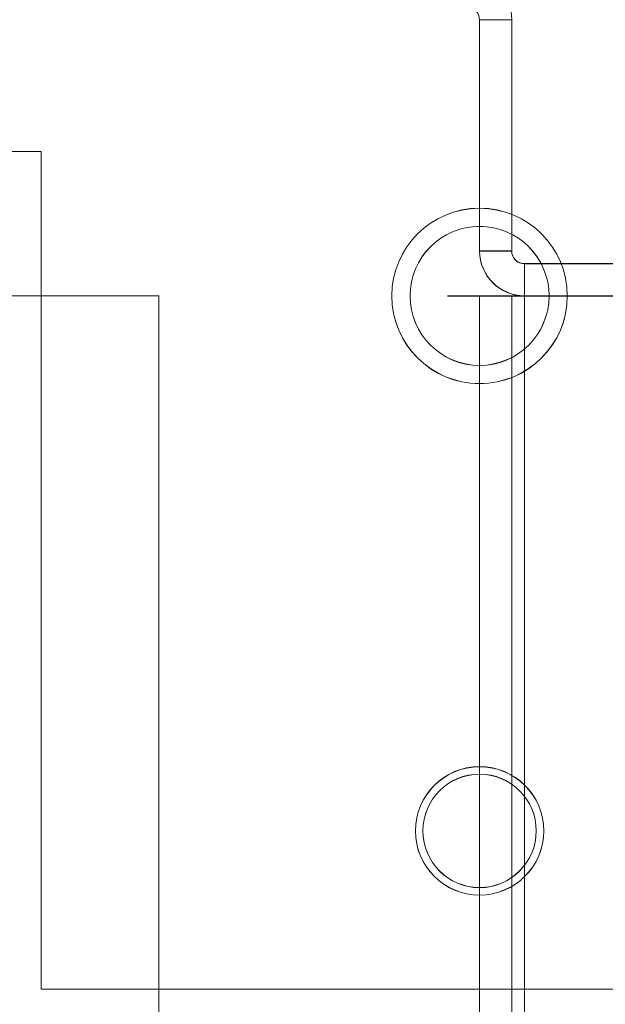
# Model space of a CAD drawing. Units: millimetres. Extents: x 63 to 8593, y 73 to 6099.
# Drawn here: x 5198 to 5225, y 3063 to 3109 of the extents above; entities that cross this region are included whole.
import ezdxf

# ---------------------------------------------------------------- set-up
doc = ezdxf.new("R2010")
doc.units = ezdxf.units.MM
doc.header["$LTSCALE"] = 5
doc.header["$PDSIZE"] = -1
doc.layers.add('Dimensions', color=7, linetype='Continuous')
doc.styles.get("Standard").update_dxf_attribs({"font": 'romans.shx', "width": 0.8})
doc.dimstyles.new('SLDDIMSTYLE2', dxfattribs={"dimscale": 10, "dimtxt": 2.5, "dimasz": 3.302, "dimexe": 1, "dimexo": 1, "dimgap": 0.926042, "dimtad": 1, "dimdec": 0, "dimrnd": 1e-09, "dimzin": 12, "dimdsep": 46, "dimtxsty": 'Standard', "dimcen": 2, "dimadec": 0, "dimazin": 3, "dimtfac": 1, "dimtdec": 0, "dimtmove": 0, "dimatfit": 0, "dimfxl": 1, "dimfrac": 2, "dimtolj": 1, "dimtzin": 12, "dimarcsym": 0})

# ---------------------------------------------------------------- blocks, each defined once
blk = doc.blocks.new('*D19')
at = {"layer": 'Defpoints', "color": 0, "transparency": 16777216}
for p in [(5198.123, 3096.132), (5422.884, 3096.132), (5198.117, 1576.13)]:
    blk.add_point(p, dxfattribs=at)
at = {"layer": 'Dimensions', "color": 0, "lineweight": -2, "transparency": 16777216}
for p, q in [((5218.123, 3096.132), (5442.884, 3096.132)), ((5422.884, 1642.17), (5422.884, 3030.092)), ((5218.117, 1576.13), (5442.884, 1576.13))]:
    blk.add_line(p, q, dxfattribs=at)
at = {"layer": 'Dimensions', "color": 0, "transparency": 16777216}
for points in [[(5411.877, 3030.092), (5433.89, 3030.092), (5422.884, 3096.132)], [(5411.877, 1642.17), (5433.89, 1642.17), (5422.884, 1576.13)]]:
    blk.add_solid(points, dxfattribs=at)
at = {"layer": 'Dimensions', "color": 0, "transparency": 16777216, "insert": (5379.363, 2336.131), "char_height": 50, "attachment_point": 5, "rotation": 90}
blk.add_mtext('\\A1;1520', dxfattribs=at)

msp = doc.modelspace()

# ---------------------------------------------------------------- linework, layer by layer
at = {"color": 7, "linetype": 'Continuous', "lineweight": 18}
for p, q in [((5221.117, 3109.043), (5219.617, 3109.043)), ((5219.617, 3109.043), (5219.617, 3098.243)), ((5219.617, 3109.043), (5219.617, 3109.032)), ((5221.117, 3109.032), (5219.617, 3109.032)), ((5219.617, 3098.232), (5219.617, 3109.032)), ((5221.117, 3098.243), (5221.117, 3109.043)), ((5221.117, 3109.032), (5221.117, 3109.043)), ((5221.117, 3098.232), (5221.117, 3109.032)), ((5199.117, 3102.887), (5190.617, 3102.887)), ((5190.617, 3102.887), (5199.117, 3102.887)), ((5199.117, 3102.882), (5190.617, 3102.882)), ((5190.617, 3102.882), (5199.117, 3102.882)), ((5199.117, 3063.737), (5199.117, 3102.887)), ((5199.117, 3063.737), (5199.117, 3102.887)), ((5199.117, 3102.887), (5199.117, 3102.887)), ((5199.117, 3063.732), (5199.117, 3102.882)), ((5199.117, 3063.732), (5199.117, 3102.882)), ((5199.117, 3102.882), (5199.117, 3102.882)), ((5221.117, 3098.243), (5219.617, 3098.243)), ((5219.617, 3098.232), (5219.617, 3098.243)), ((5221.117, 3098.232), (5219.617, 3098.232)), ((5221.117, 3098.243), (5221.117, 3098.232)), ((5221.717, 3097.643), (5221.717, 3096.143)), ((5221.717, 3097.643), (5242.517, 3097.643)), ((5221.717, 3097.632), (5221.717, 3097.643)), ((5221.717, 3097.632), (5221.717, 3096.132)), ((5221.717, 3097.632), (5242.517, 3097.632)), ((5196.717, 3096.137), (5204.617, 3096.137)), ((5204.617, 3096.137), (5196.717, 3096.137)), ((5204.617, 3096.132), (5196.717, 3096.132)), ((5204.617, 3096.132), (5196.717, 3096.132)), ((5204.617, 3096.137), (5204.617, 3096.137)), ((5204.617, 3096.137), (5204.628, 1576.137)), ((5204.617, 3096.137), (5204.628, 1576.137)), ((5204.617, 3096.132), (5204.617, 3096.132)), ((5204.617, 3096.132), (5204.628, 1576.132)), ((5204.617, 3096.132), (5204.628, 1576.132)), ((5215.517, 3096.137), (5215.517, 3096.137)), ((5215.517, 3096.132), (5215.517, 3096.132)), ((5216.367, 3096.137), (5216.367, 3096.137)), ((5216.367, 3096.132), (5216.367, 3096.132)), ((5221.117, 3096.137), (5219.617, 3096.137)), ((5219.617, 3096.137), (5219.628, 1576.137)), ((5219.617, 3096.137), (5219.617, 3096.137)), ((5221.117, 3096.137), (5219.617, 3096.137)), ((5219.628, 1576.137), (5219.617, 3096.137)), ((5219.617, 3096.132), (5219.628, 1576.132)), ((5219.617, 3096.132), (5219.617, 3096.132)), ((5219.617, 3096.132), (5219.628, 1576.132)), ((5221.117, 3096.132), (5219.617, 3096.132)), ((5221.117, 3096.132), (5219.617, 3096.132)), ((5221.117, 3096.137), (5221.128, 1576.137)), ((5221.117, 3096.137), (5221.117, 3096.137)), ((5221.117, 3096.137), (5221.128, 1576.137)), ((5221.117, 3096.132), (5221.128, 1576.132)), ((5221.117, 3096.132), (5221.117, 3096.132)), ((5221.128, 1576.132), (5221.117, 3096.132)), ((5242.517, 3096.143), (5221.717, 3096.143)), ((5221.717, 3096.143), (5221.717, 3096.132)), ((5221.717, 3096.137), (5229.617, 3096.137)), ((5221.717, 3096.137), (5221.717, 3096.137)), ((5229.617, 3096.137), (5221.717, 3096.137)), ((5221.728, 1576.137), (5221.717, 3096.137)), ((5221.717, 3096.137), (5221.728, 1576.137)), ((5229.617, 3096.133), (5221.717, 3096.132)), ((5221.717, 3096.132), (5229.617, 3096.133)), ((5242.517, 3096.132), (5221.717, 3096.132)), ((5221.717, 3096.132), (5221.717, 3096.132)), ((5221.717, 3096.132), (5221.728, 1576.132)), ((5221.728, 1576.132), (5221.717, 3096.132)), ((5222.867, 3096.137), (5222.867, 3096.137)), ((5222.867, 3096.132), (5222.867, 3096.132)), ((5223.717, 3096.137), (5223.717, 3096.137)), ((5223.717, 3096.132), (5223.717, 3096.132)), ((5216.617, 3071.137), (5216.617, 3071.137)), ((5216.617, 3071.132), (5216.617, 3071.132)), ((5216.967, 3071.137), (5216.967, 3071.137)), ((5216.967, 3071.132), (5216.967, 3071.132)), ((5222.267, 3071.137), (5222.267, 3071.137)), ((5222.267, 3071.132), (5222.267, 3071.132)), ((5222.617, 3071.137), (5222.617, 3071.137)), ((5222.617, 3071.132), (5222.617, 3071.132)), ((5199.117, 3063.737), (5240.017, 3063.738)), ((5240.017, 3063.738), (5199.117, 3063.737)), ((5199.117, 3063.737), (5199.117, 3063.737)), ((5240.017, 3063.732), (5199.117, 3063.732)), ((5199.117, 3063.732), (5240.017, 3063.732)), ((5199.117, 3063.732), (5199.117, 3063.732))]:
    msp.add_line(p, q, dxfattribs=at)
at = {"color": 7, "linetype": 'Continuous', "lineweight": 18, "flags": 128}
for points in [[(5221.717, 3096.137), (5221.307, 3096.137), (5220.913, 3096.137), (5220.55, 3096.137), (5220.232, 3096.137), (5219.971, 3096.137), (5219.777, 3096.137), (5219.657, 3096.137), (5219.617, 3096.137)], [(5219.617, 3096.132), (5219.657, 3096.132), (5219.777, 3096.132), (5219.971, 3096.132), (5220.232, 3096.132), (5220.55, 3096.132), (5220.913, 3096.132), (5221.307, 3096.132), (5221.717, 3096.132)], [(5221.717, 3096.137), (5221.6, 3096.137), (5221.487, 3096.137), (5221.384, 3096.137), (5221.293, 3096.137), (5221.218, 3096.137), (5221.163, 3096.137), (5221.128, 3096.137), (5221.117, 3096.137)], [(5221.117, 3096.132), (5221.128, 3096.132), (5221.163, 3096.132), (5221.218, 3096.132), (5221.293, 3096.132), (5221.384, 3096.132), (5221.487, 3096.132), (5221.6, 3096.132), (5221.717, 3096.132)]]:
    msp.add_lwpolyline(points, dxfattribs=at)
at = {"color": 7, "linetype": 'Continuous', "lineweight": 18}
for centre, radius in [((5219.617, 3096.137), 4.1), ((5219.617, 3096.137), 4.1), ((5219.617, 3096.132), 4.1), ((5219.617, 3096.132), 4.1), ((5219.617, 3096.137), 3.25), ((5219.617, 3096.137), 3.25), ((5219.617, 3096.132), 3.25), ((5219.617, 3096.132), 3.25), ((5219.617, 3071.137), 3), ((5219.617, 3071.137), 3), ((5219.617, 3071.132), 3), ((5219.617, 3071.132), 3), ((5219.617, 3071.137), 2.65), ((5219.617, 3071.137), 2.65), ((5219.617, 3071.132), 2.65), ((5219.617, 3071.132), 2.65)]:
    msp.add_circle(centre, radius, dxfattribs=at)
for centre, radius, start, end in [((5219.017, 3109.032), 2.1, 0.0004, 90.0004), ((5219.017, 3109.043), 0.6, 0.0004, 90.0004), ((5219.017, 3109.032), 0.6, 0.0004, 90.0004), ((5221.717, 3098.243), 2.1, 180.0004, 270.0004), ((5221.717, 3098.232), 2.1, 180.0004, 270.0004), ((5221.717, 3098.243), 0.6, 180.0004, 270.0004), ((5221.717, 3098.232), 0.6, 180.0004, 270.0004)]:
    msp.add_arc(centre, radius, start, end, dxfattribs=at)

# ---------------------------------------------------------------- dimensions: what is measured, and where the dimension line sits
at = {"layer": 'Dimensions'}
dim = msp.add_linear_dim(base=(5422.884, 3096.132), p1=(5198.117, 1576.13), p2=(5198.123, 3096.132), angle=90, dimstyle='SLDDIMSTYLE2', override={"dimscale": 20}, dxfattribs=at)
dim.commit()
dim.dimension.update_dxf_attribs({"geometry": '*D19', "text_midpoint": (5379.363, 2336.131)})

doc.saveas('drawing.dxf')
